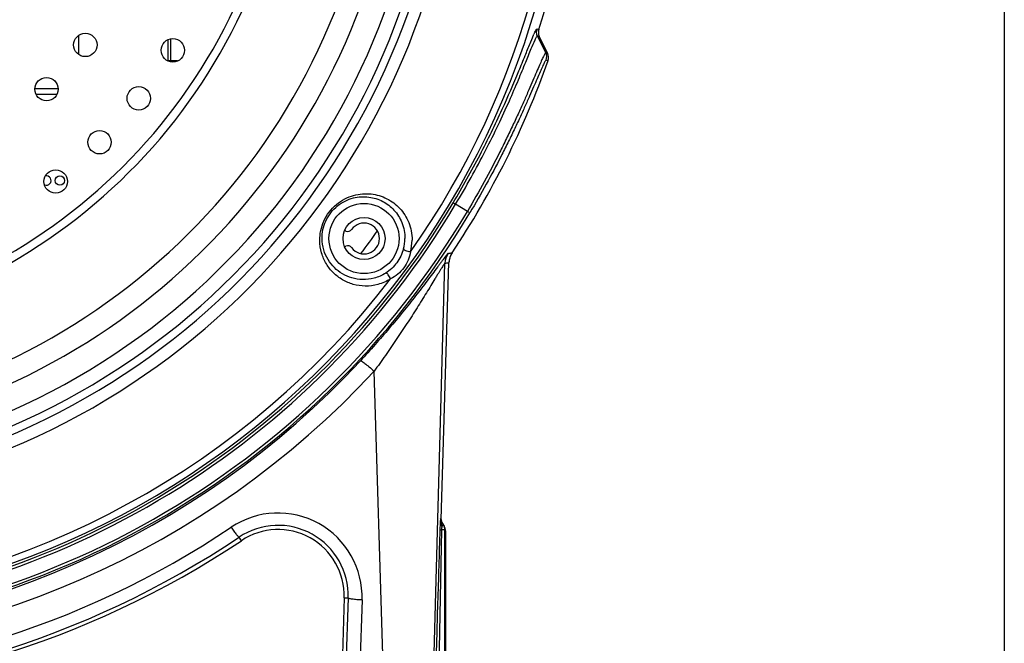
# Model space of a CAD drawing. Units: millimetres. Extents: x 44035 to 47609, y 3592 to 4812.
# Drawn here: x 47082 to 47187, y 4094 to 4161 of the extents above; entities that cross this region are included whole.
import ezdxf

# ---------------------------------------------------------------- set-up
doc = ezdxf.new("R2010")
doc.units = ezdxf.units.MM
doc.layers.add('02___PRT_ALL_AXES', color=7, linetype='Continuous')
doc.layers.add('细实线', color=7, linetype='Continuous', lineweight=13)
doc.dimstyles.new('ISO-25', dxfattribs={"dimtxt": 10, "dimasz": 9, "dimexe": 2.5, "dimexo": 0, "dimgap": 3, "dimtad": 1, "dimtxsty": 'Standard', "dimcen": 2.5, "dimadec": 0, "dimazin": 0, "dimtfac": 1, "dimtmove": 0, "dimatfit": 3, "dimfxl": 1, "dimarcsym": 0})

# ---------------------------------------------------------------- blocks, each defined once
blk = doc.blocks.new('*D13')
at = {"layer": 'Defpoints', "color": 0, "transparency": 16777216}
for p in [(46914.44, 4178.91), (47187.44, 4178.91), (47187.44, 3946.28)]:
    blk.add_point(p, dxfattribs=at)
at = {"layer": '细实线', "color": 0, "lineweight": -2, "transparency": 16777216}
for p, q in [((46914.44, 4178.91), (46914.44, 3943.78)), ((47187.44, 4178.91), (47187.44, 3943.78)), ((46923.44, 3946.28), (47178.44, 3946.28))]:
    blk.add_line(p, q, dxfattribs=at)
at = {"layer": '细实线', "color": 0, "transparency": 16777216}
for points in [[(46923.44, 3947.78), (46923.44, 3944.78), (46914.44, 3946.28)], [(47178.44, 3947.78), (47178.44, 3944.78), (47187.44, 3946.28)]]:
    blk.add_solid(points, dxfattribs=at)
at = {"layer": '细实线', "color": 0, "transparency": 16777216, "insert": (47050.94, 3955.12), "char_height": 10, "attachment_point": 5}
blk.add_mtext('273mm [10,7in]', dxfattribs=at)

msp = doc.modelspace()

# ---------------------------------------------------------------- linework, layer by layer
at = {"color": 7, "linetype": 'Continuous'}
for p, q in [((47137.434, 4160.078), (47137.633, 4160.013)), ((47136.7, 4158.533), (47136.949, 4159.135)), ((47136.949, 4159.135), (47137.121, 4159.535)), ((47137.49, 4159.33), (47137.69, 4159.265)), ((47138.38, 4157.538), (47137.491, 4159.33)), ((47137.69, 4159.265), (47138.58, 4157.473)), ((47138.58, 4157.473), (47138.38, 4157.538)), ((47138.527, 4156.727), (47138.427, 4156.76)), ((47138.627, 4156.695), (47138.527, 4156.727)), ((47098.985, 4156.672), (47097.96, 4156.672)), ((47086.203, 4153.672), (47083.731, 4153.672)), ((47086.075, 4153.072), (47083.877, 4153.072)), ((47129.999, 4140.58), (47128.737, 4141.332)), ((47130.259, 4140.425), (47129.999, 4140.58)), ((47117.006, 4138.472), (47116.873, 4138.527)), ((47116.873, 4136.817), (47117.006, 4136.872)), ((47124.807, 4034.806), (47127.594, 4135.031)), ((47127.197, 4107.638), (47128.024, 4135.097)), ((47122.714, 4034.625), (47120.017, 4123.483)), ((47127.197, 4107.638), (47127.131, 4107.752)), ((47127.534, 4106.905), (47127.198, 4107.487)), ((47127.235, 4106.526), (47126.598, 4075.197)), ((47127.233, 4107.053), (47127.239, 4107.001)), ((47127.597, 4106.526), (47127.235, 4106.526)), ((47127.464, 4107.026), (47127.25, 4106.903)), ((47127.668, 4106.403), (47127.597, 4106.526)), ((47127.597, 4052.818), (47127.597, 4106.526)), ((47127.668, 4106.403), (47127.668, 4052.941)), ((47105.811, 4105.363), (47105.563, 4105.736)), ((47116.811, 4099.262), (47115.307, 4049.368)), ((47117.225, 4099.249), (47115.507, 4049.362)), ((47116.811, 4099.262), (47117.225, 4099.249)), ((47118.723, 4099.022), (47117.006, 4049.134))]:
    msp.add_line(p, q, dxfattribs=at)
msp.add_circle((47118.938, 4137.672), 3.75, dxfattribs=at)
for centre, radius, start, end in [((47050.938, 4187.672), 89.979, 274.12363, 266.10796), ((47050.938, 4187.672), 78.448, 277.71679, 72.90674), ((47050.938, 4187.672), 77.163, 277.59846, 72.88237), ((47050.938, 4187.672), 76.318, 277.38543, 72.79191), ((47050.938, 4187.672), 74.792, 276.47525, 72.83488), ((47050.938, 4187.672), 89.266, 324.82347, 44.57959), ((47050.938, 4187.672), 91, 342.24049, 17.75951), ((47050.938, 4187.672), 60.646, 194.17798, 345.82203), ((47050.938, 4187.672), 59.759, 194.17799, 345.82203), ((47050.938, 4187.672), 69.786, 272.44648, 347.91502), ((47050.938, 4187.672), 72.13, 274.40588, 347.915), ((47138.392, 4159.773), 1.005, 162.31464, 176.93502), ((47138.59, 4159.709), 1.005, 162.34325, 176.96176), ((47147.372, 4154.974), 11.22, 155.35533, 156.01314), ((47137.484, 4157.094), 1, 340.51004, 26.37334), ((47137.685, 4157.028), 1, 340.54218, 26.41815), ((47050.938, 4187.672), 93, 326.3543, 340.54376), ((47050.938, 4187.672), 90.554, 273.49402, 329.22047), ((47050.938, 4187.672), 90.252, 273.77861, 329.22436), ((47050.938, 4187.672), 92.326, 210.78001, 329.21999), ((47050.938, 4187.672), 92.024, 210.77953, 329.22047), ((47118.938, 4137.672), 1.65, 215.94773, 144.05227), ((47117.197, 4138.934), 0.5, 247.5, 324.05227), ((47052.438, 4186.172), 83, 322.86141, 324.95232), ((47117.197, 4136.41), 0.5, 35.94773, 112.5), ((47118.884, 4137.712), 4.425, 344.89473, 359.47979), ((47119.126, 4137.539), 4.948, 344.85737, 359.43605), ((47129.594, 4134.971), 2, 146.21195, 178.28943), ((47112.549, 4244.983), 109.98, 278.03996, 278.2648), ((47130.024, 4135.037), 2, 146.35433, 178.27396), ((47130.011, 4135.041), 1.986, 160.54438, 164.11162), ((47130.032, 4135.032), 2.009, 146.38782, 160.52332), ((47110.748, 4245.788), 112.031, 278.64839, 278.87094), ((47130.032, 4135.035), 2.008, 164.1319, 178.2399), ((47050.938, 4187.672), 89.266, 274.64705, 322.52288), ((47050.938, 4187.368), 92.258, 222.86919, 317.13081), ((47050.938, 4187.612), 94.257, 222.87212, 317.12788), ((47109.737, 4099.331), 8.991, 358.02858, 123.82647), ((47158.743, 4105.469), 31.708, 176.74003, 177.03954), ((47050.938, 4187.073), 96.631, 236.17266, 303.82734), ((47109.737, 4099.514), 7.492, 357.97923, 123.85389), ((47109.737, 4099.475), 7.077, 358.27396, 123.69054), ((47153.51, 4105.749), 26.467, 177.06051, 178.28523), ((47148.173, 4105.877), 20.948, 177.8661, 178.22435), ((47165.863, 4111.382), 38.872, 186.4713, 186.61717), ((47145.955, 4105.961), 18.728, 177.47771, 177.86966), ((47142.066, 4106.134), 14.836, 177.03092, 177.4869), ((47050.938, 4187.672), 98.923, 236.30946, 303.69054), ((47050.938, 4187.256), 98.13, 236.17474, 303.82526)]:
    msp.add_arc(centre, radius, start, end, dxfattribs=at)
for centre, major_axis, ratio, start_param, end_param in [((47127.697, 4107.622), (0.251, -0.434), 0.9978023, -2.1255048, -1.7557414), ((47126.668, 4106.405), (-0.501, 0.868), 0.99757, -2.0954493, -1.5707963)]:
    msp.add_ellipse(centre, major_axis=major_axis, ratio=ratio, start_param=start_param, end_param=end_param, dxfattribs=at)
for points, knots in [([(47137.174, 4159.652), (47137.204, 4159.717), (47137.256, 4159.828), (47137.333, 4159.97), (47137.377, 4160.044), (47137.422, 4160.084), (47137.434, 4160.078)], [0, 0, 0, 0, 0.4257061, 0.732655, 0.9205551, 1, 1, 1, 1]), ([(47128.737, 4141.332), (47129.871, 4143.217), (47131.439, 4146.036), (47133.284, 4149.764), (47134.446, 4152.29), (47135.413, 4154.525), (47136.184, 4156.391), (47136.763, 4157.816), (47137.093, 4158.609), (47137.236, 4158.918)], [0, 0, 0, 0, 0.3374288, 0.4945448, 0.6381068, 0.7639359, 0.8682457, 0.9477827, 1, 1, 1, 1]), ([(47137.236, 4158.918), (47137.266, 4158.981), (47137.316, 4159.089), (47137.393, 4159.226), (47137.435, 4159.298), (47137.479, 4159.336), (47137.491, 4159.33)], [0, 0, 0, 0, 0.4255588, 0.7324051, 0.9203752, 1, 1, 1, 1]), ([(47128.481, 4141.492), (47129.486, 4143.178), (47131.32, 4146.47), (47133.626, 4151.199), (47135.169, 4154.765), (47136.131, 4157.124), (47136.524, 4158.102), (47136.7, 4158.533)], [0, 0, 0, 0, 0.310969, 0.5964821, 0.8329805, 0.9262627, 1, 1, 1, 1]), ([(47138.38, 4157.538), (47138.37, 4157.542), (47138.336, 4157.512), (47138.297, 4157.455), (47138.235, 4157.349), (47138.161, 4157.204), (47138.07, 4157.016), (47137.917, 4156.683), (47137.69, 4156.164), (47137.373, 4155.426), (47136.993, 4154.539), (47136.551, 4153.516), (47136.047, 4152.37), (47135.481, 4151.114), (47134.855, 4149.764), (47134.17, 4148.335), (47133.166, 4146.311), (47131.796, 4143.703), (47130.617, 4141.626), (47130, 4140.58)], [0, 0, 0, 0, 0.0017449, 0.0056646, 0.0119591, 0.0206353, 0.0316731, 0.0450489, 0.078706, 0.1213175, 0.1724084, 0.231438, 0.2977781, 0.3707562, 0.4496163, 0.5335711, 0.6217761, 0.8075469, 1, 1, 1, 1]), ([(47138.427, 4156.76), (47138.417, 4156.764), (47138.383, 4156.736), (47138.346, 4156.681), (47138.285, 4156.579), (47138.212, 4156.438), (47138.123, 4156.256), (47137.973, 4155.933), (47137.75, 4155.432), (47137.438, 4154.717), (47137.066, 4153.86), (47136.634, 4152.872), (47136.141, 4151.765), (47135.588, 4150.554), (47134.977, 4149.253), (47134.31, 4147.878), (47133.333, 4145.932), (47132.002, 4143.426), (47130.858, 4141.43), (47130.259, 4140.425)], [0, 0, 0, 0, 0.0017522, 0.0056836, 0.0120043, 0.0207223, 0.0318172, 0.0452632, 0.07909, 0.1218918, 0.1731714, 0.2323664, 0.29883, 0.3718736, 0.4507322, 0.5346142, 0.6226812, 0.8080295, 1, 1, 1, 1]), ([(47114.203, 4137.472), (47114.198, 4138.173), (47114.502, 4139.636), (47115.631, 4141.125), (47116.84, 4141.931), (47117.797, 4142.31), (47118.759, 4142.48), (47119.978, 4142.46), (47121.417, 4142.033), (47122.604, 4141.137), (47123.325, 4140.204), (47123.746, 4139.388), (47124.018, 4138.471), (47124.077, 4137.822), (47124.074, 4137.49)], [0, 0, 0, 0, 0.1352907, 0.2787509, 0.3482431, 0.4140075, 0.4761962, 0.5355266, 0.6484604, 0.7595653, 0.8164449, 0.8750159, 0.9359858, 1, 1, 1, 1]), ([(47114.451, 4137.672), (47114.445, 4138.31), (47114.725, 4139.653), (47115.967, 4141.25), (47117.694, 4142.109), (47119.432, 4142.208), (47120.968, 4141.721), (47122.222, 4140.757), (47123.102, 4139.368), (47123.314, 4138.249), (47123.309, 4137.672)], [0, 0, 0, 0, 0.1376992, 0.2853737, 0.4210963, 0.5409898, 0.6522629, 0.7617339, 0.8755115, 1, 1, 1, 1]), ([(47128.738, 4141.335), (47128.702, 4141.355), (47128.638, 4141.39), (47128.566, 4141.433), (47128.523, 4141.462), (47128.502, 4141.476), (47128.489, 4141.486), (47128.482, 4141.49), (47128.481, 4141.492)], [0, 0, 0, 0, 0.4122605, 0.7234281, 0.8372083, 0.9216453, 0.9760161, 1, 1, 1, 1]), ([(47121.779, 4133.359), (47121.363, 4133.094), (47120.478, 4132.701), (47119.089, 4132.524), (47117.784, 4132.713), (47116.62, 4133.208), (47115.633, 4133.963), (47114.856, 4134.949), (47114.334, 4136.14), (47114.206, 4137.021), (47114.203, 4137.472)], [0, 0, 0, 0, 0.1412757, 0.2726678, 0.3961954, 0.5147365, 0.6312891, 0.7488523, 0.8706104, 1, 1, 1, 1]), ([(47121.258, 4133.978), (47120.877, 4133.736), (47120.071, 4133.382), (47118.814, 4133.232), (47117.648, 4133.411), (47116.614, 4133.858), (47115.738, 4134.532), (47115.044, 4135.409), (47114.573, 4136.474), (47114.455, 4137.265), (47114.451, 4137.672)], [0, 0, 0, 0, 0.1440493, 0.2760574, 0.3990507, 0.5165774, 0.6320115, 0.7486186, 0.8699252, 1, 1, 1, 1]), ([(47127.931, 4136.084), (47127.926, 4136.083), (47127.912, 4136.072), (47127.89, 4136.051), (47127.858, 4136.016), (47127.798, 4135.947), (47127.703, 4135.828), (47127.568, 4135.653), (47127.405, 4135.436), (47127.216, 4135.183), (47127.005, 4134.899), (47126.688, 4134.471), (47126.254, 4133.887), (47125.695, 4133.142), (47125.092, 4132.35), (47124.454, 4131.526), (47123.785, 4130.679), (47122.851, 4129.52), (47121.636, 4128.059), (47120.123, 4126.317), (47119.082, 4125.171), (47118.555, 4124.603)], [0, 0, 0, 0, 0.0011309, 0.0032575, 0.0064068, 0.0105766, 0.0219201, 0.0369984, 0.0554239, 0.076808, 0.1007656, 0.1269184, 0.1846213, 0.2478971, 0.3153152, 0.3858576, 0.458785, 0.5335424, 0.686882, 0.8431391, 1, 1, 1, 1]), ([(47123.156, 4136.559), (47123.014, 4136.035), (47122.529, 4135.031), (47121.716, 4134.269), (47121.258, 4133.978)], [0, 0, 0, 0, 0.5000323, 1, 1, 1, 1]), ([(47123.902, 4136.246), (47123.853, 4135.947), (47123.687, 4135.344), (47123.226, 4134.519), (47122.576, 4133.833), (47122.05, 4133.494), (47121.779, 4133.359)], [0, 0, 0, 0, 0.244806, 0.50005, 0.7552204, 1, 1, 1, 1]), ([(47123.902, 4136.246), (47123.817, 4136.251), (47123.645, 4136.281), (47123.441, 4136.345), (47123.297, 4136.412), (47123.219, 4136.462), (47123.168, 4136.507), (47123.153, 4136.545), (47123.156, 4136.559)], [0, 0, 0, 0, 0.3023778, 0.6205186, 0.7580992, 0.869381, 0.9488242, 1, 1, 1, 1]), ([(47127.594, 4135.031), (47127.59, 4135.032), (47127.575, 4135.021), (47127.555, 4134.999), (47127.523, 4134.959), (47127.484, 4134.905), (47127.436, 4134.836), (47127.358, 4134.716), (47127.243, 4134.536), (47127.09, 4134.29), (47126.917, 4134.007), (47126.727, 4133.696), (47126.45, 4133.238), (47126.079, 4132.629), (47125.611, 4131.864), (47125.117, 4131.067), (47124.602, 4130.247), (47124.07, 4129.412), (47123.337, 4128.28), (47122.391, 4126.859), (47121.223, 4125.162), (47120.422, 4124.04), (47120.017, 4123.483)], [0, 0, 0, 0, 0.0010708, 0.0033713, 0.0069632, 0.0118337, 0.0179476, 0.0252251, 0.042904, 0.0641458, 0.0883259, 0.1148631, 0.1432677, 0.2044011, 0.2696866, 0.3378593, 0.4081058, 0.4798744, 0.5527702, 0.7008041, 0.8503825, 1, 1, 1, 1]), ([(47121.779, 4133.359), (47121.749, 4133.438), (47121.669, 4133.594), (47121.547, 4133.769), (47121.44, 4133.887), (47121.369, 4133.947), (47121.311, 4133.981), (47121.27, 4133.985), (47121.258, 4133.978)], [0, 0, 0, 0, 0.3023623, 0.6205276, 0.7581213, 0.8694079, 0.9488421, 1, 1, 1, 1]), ([(47118.555, 4124.603), (47118.561, 4124.606), (47118.58, 4124.606), (47118.633, 4124.59), (47118.727, 4124.538), (47118.868, 4124.444), (47119.048, 4124.31), (47119.261, 4124.141), (47119.591, 4123.865), (47119.844, 4123.64), (47120.017, 4123.483)], [0, 0, 0, 0, 0.0112799, 0.0295143, 0.0900548, 0.1827908, 0.3049737, 0.452916, 0.6219331, 1, 1, 1, 1]), ([(47127.131, 4107.752), (47127.126, 4107.76), (47127.114, 4107.672), (47127.11, 4107.621), (47127.096, 4107.446), (47127.09, 4107.336), (47127.086, 4107.272)], [0, 0, 0, 0, 0.0599911, 0.2746721, 0.6013576, 1, 1, 1, 1]), ([(47127.198, 4107.487), (47127.193, 4107.496), (47127.197, 4107.402), (47127.202, 4107.358), (47127.217, 4107.201), (47127.227, 4107.107), (47127.233, 4107.053)], [0, 0, 0, 0, 0.0694771, 0.3064118, 0.6313022, 1, 1, 1, 1]), ([(47104.731, 4106.8), (47104.828, 4106.659), (47104.97, 4106.455), (47105.155, 4106.201), (47105.275, 4106.043), (47105.378, 4105.915), (47105.459, 4105.821), (47105.514, 4105.764), (47105.546, 4105.741), (47105.558, 4105.735), (47105.563, 4105.736)], [0, 0, 0, 0, 0.3790267, 0.5480645, 0.695959, 0.8181499, 0.9109932, 0.971611, 0.9896204, 1, 1, 1, 1]), ([(47127.054, 4106.541), (47126.973, 4103.931), (47126.651, 4093.488), (47126.334, 4083.045), (47126.098, 4075.212)], [0, 0, 0, 0, 0.2499649, 1, 1, 1, 1]), ([(47127.054, 4106.541), (47127.058, 4106.538), (47127.077, 4106.538), (47127.111, 4106.533), (47127.167, 4106.53), (47127.211, 4106.527), (47127.235, 4106.526)], [0, 0, 0, 0, 0.0827351, 0.2833234, 0.593867, 1, 1, 1, 1]), ([(47127.099, 4107.032), (47127.106, 4107.019), (47127.145, 4106.965), (47127.203, 4106.926), (47127.25, 4106.903)], [0, 0, 0, 0, 0.21767, 1, 1, 1, 1]), ([(47118.723, 4099.022), (47118.535, 4099.028), (47118.262, 4099.043), (47117.914, 4099.077), (47117.691, 4099.105), (47117.508, 4099.137), (47117.365, 4099.171), (47117.276, 4099.202), (47117.229, 4099.233), (47117.225, 4099.249)], [0, 0, 0, 0, 0.3681668, 0.5357705, 0.6839766, 0.8076494, 0.9027659, 0.9664656, 1, 1, 1, 1])]:
    msp.add_open_spline(points, degree=3, knots=knots, dxfattribs=at)
for points in [[(47137.49, 4159.33), (47137.415, 4159.481), (47137.379, 4159.658), (47137.388, 4159.827)], [(47137.587, 4159.762), (47137.578, 4159.593), (47137.615, 4159.416), (47137.69, 4159.265)], [(47127.131, 4107.752), (47127.128, 4107.661), (47127.152, 4107.566), (47127.198, 4107.487)], [(47127.077, 4107.106), (47127.078, 4107.081), (47127.086, 4107.055), (47127.099, 4107.032)], [(47127.597, 4106.526), (47127.597, 4106.699), (47127.55, 4106.877), (47127.464, 4107.026)]]:
    msp.add_open_spline(points, degree=3, dxfattribs=at)
at = {"layer": '02___PRT_ALL_AXES', "color": 7, "linetype": 'Continuous'}
for p, q in [((47088.438, 4157.346), (47088.438, 4159.417)), ((47097.938, 4158.904), (47097.938, 4156.686)), ((47098.238, 4159.008), (47098.238, 4156.672))]:
    msp.add_line(p, q, dxfattribs=at)
for centre, radius in [((47089.121, 4158.373), 1.25), ((47098.481, 4157.798), 1.25), ((47084.97, 4153.64), 1.25), ((47094.838, 4152.663), 1.25), ((47090.642, 4147.968), 1.25), ((47085.947, 4143.772), 1.25), ((47086.398, 4143.872), 0.5), ((47118.938, 4137.672), 2.25)]:
    msp.add_circle(centre, radius, dxfattribs=at)
msp.add_arc((47084.958, 4143.872), 0.5, 247.90233, 102.53895, dxfattribs=at)

# ---------------------------------------------------------------- dimensions: what is measured, and where the dimension line sits
at = {"layer": '细实线'}
dim = msp.add_linear_dim(base=(47187.438, 3946.282), p1=(46914.438, 4178.912), p2=(47187.438, 4178.912), dimstyle='ISO-25', override={"dimpost": 'mm'}, dxfattribs=at)
dim.commit()
dim.dimension.update_dxf_attribs({"geometry": '*D13', "text_midpoint": (47050.938, 3955.115)})

doc.saveas('drawing.dxf')
